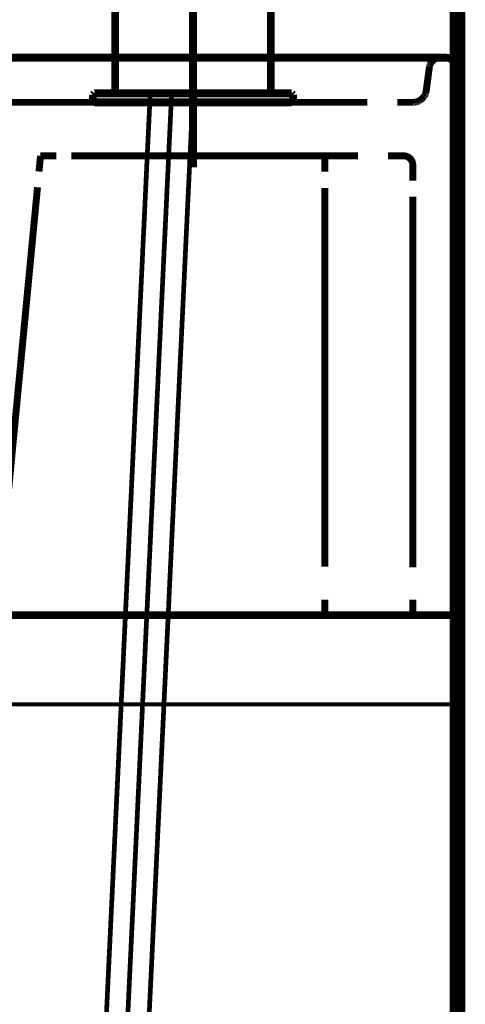
# Model space of a CAD drawing. Extents: x 65 to 478, y -248 to -11.
# Drawn here: x 448 to 458, y -172 to -150 of the extents above; entities that cross this region are included whole.
import ezdxf

# ---------------------------------------------------------------- set-up
doc = ezdxf.new("R2010")
doc.units = 0
for name, pattern in [('AIGENLINE004', [0.0148, 0.0074, -0.0074]), ('AIGENLINE005', [0.0156, 0.0078, -0.0078]), ('AIGENLINE006', [0.0184, 0.0092, -0.0092]), ('AIGENLINE019', [0.0142, 0.0071, -0.0071]), ('AIGENLINE020', [0.2334, 0.1167, -0.1167]), ('AIGENLINE021', [0.9394, 0.4697, -0.4697]), ('AIGENLINE022', [0.019, 0.0095, -0.0095]), ('AIGENLINE026', [1.1898, 0.5949, -0.5949]), ('AIGENLINE033', [1.2082, 0.6041, -0.6041]), ('AIGENLINE034', [1.2412, 0.6206, -0.6206]), ('AIGENLINE035', [1.3132, 0.6566, -0.6566]), ('AIGENLINE041', [1.2856, 0.6428, -0.6428]), ('AIGENLINE042', [1.1792, 0.5896, -0.5896]), ('AIGENLINE046', [1.2616, 0.6308, -0.6308]), ('AIGENLINE052', [1.2018, 0.6009, -0.6009]), ('AIGENLINE061', [0.5558, 0.2779, -0.2779]), ('AIGENLINE084', [2.5564, 2.0086, -0.1826, 0.1826, -0.1826])]:
    doc.linetypes.add(name, pattern=pattern)
for name, color, linetype in [('LAYER_21', 7, 'CONTINUOUS'), ('LAYER_22', 7, 'CONTINUOUS'), ('LAYER_33', 7, 'CONTINUOUS'), ('LAYER_34', 7, 'CONTINUOUS')]:
    doc.layers.add(name, color=color, linetype=linetype)

# ---------------------------------------------------------------- blocks, each defined once
blk = doc.blocks.new('AIGNBL150200A7')
at = {"layer": 'LAYER_21', "linetype": 'AIGENLINE004', "const_width": 0.1552, "flags": 128}
for points in [[(457.7906, -150.7929), (457.7924, -150.8011)], [(457.7917, -150.8011), (457.793, -150.8087)]]:
    blk.add_lwpolyline(points, dxfattribs=at)
blk = doc.blocks.new('AIGNBL150200A8')
at = {"layer": 'LAYER_21', "linetype": 'AIGENLINE004', "const_width": 0.1552, "flags": 128}
for points in [[(457.7713, -150.736), (457.7751, -150.7432)], [(457.7751, -150.7432), (457.7782, -150.7515)], [(457.7782, -150.7515), (457.781, -150.7591)]]:
    blk.add_lwpolyline(points, dxfattribs=at)
blk = doc.blocks.new('AIGNBL150200A9')
at = {"layer": 'LAYER_21', "linetype": 'AIGENLINE004', "const_width": 0.1552, "flags": 128}
for points in [[(457.6215, -150.6051), (457.6297, -150.6079)], [(457.6297, -150.6079), (457.6373, -150.6106)], [(457.6373, -150.6106), (457.6453, -150.6141)], [(457.6453, -150.6137), (457.6528, -150.6172)], [(457.6528, -150.6172), (457.6607, -150.6213)], [(457.6607, -150.6209), (457.668, -150.6251)], [(457.668, -150.6251), (457.6752, -150.6295)], [(457.6752, -150.6292), (457.6828, -150.6337)], [(457.6828, -150.6337), (457.69, -150.6389)], [(457.69, -150.6389), (457.6969, -150.6437)], [(457.6962, -150.6437), (457.7031, -150.6488)], [(457.7031, -150.6488), (457.7103, -150.6547)], [(457.7103, -150.6547), (457.7165, -150.6606)], [(457.7159, -150.6606), (457.7221, -150.6664)], [(457.7221, -150.6657), (457.7279, -150.6723)], [(457.7279, -150.6723), (457.7341, -150.6785)], [(457.7341, -150.6785), (457.7396, -150.6854)], [(457.7396, -150.6854), (457.7452, -150.6923)], [(457.7452, -150.6919), (457.7496, -150.6988)], [(457.75, -150.6988), (457.7548, -150.706)], [(457.7544, -150.7057), (457.7589, -150.7133)]]:
    blk.add_lwpolyline(points, dxfattribs=at)
blk = doc.blocks.new('AIGNBL150200AA')
at = {"layer": 'LAYER_21', "linetype": 'AIGENLINE004', "const_width": 0.1552, "flags": 128}
for points in [[(457.546, -150.5934), (457.5543, -150.5934)], [(457.5546, -150.5934), (457.5629, -150.5937)], [(457.5629, -150.5934), (457.5712, -150.5941)], [(457.5712, -150.5941), (457.5794, -150.5955)], [(457.5801, -150.5951), (457.5884, -150.5965)], [(457.5884, -150.5968), (457.5963, -150.5986)], [(457.597, -150.5986), (457.6049, -150.6)], [(457.6049, -150.6), (457.6125, -150.6024)]]:
    blk.add_lwpolyline(points, dxfattribs=at)
blk = doc.blocks.new('AIGNBL150200AB')
at = {"layer": 'LAYER_21', "linetype": 'AIGENLINE004', "const_width": 0.1552, "flags": 128}
for points in [[(457.2918, -150.6254), (457.299, -150.6213)], [(457.299, -150.6213), (457.3066, -150.6172)], [(457.3066, -150.6175), (457.3145, -150.6141)], [(457.3145, -150.6141), (457.3224, -150.6106)], [(457.3224, -150.6106), (457.3307, -150.6079)], [(457.3307, -150.6079), (457.3386, -150.6051)], [(457.339, -150.6051), (457.3469, -150.6027)], [(457.3469, -150.6027), (457.3552, -150.6)], [(457.3555, -150.6), (457.3634, -150.5986)], [(457.3634, -150.5982), (457.3717, -150.5965)], [(457.3721, -150.5968), (457.3803, -150.5955)], [(457.3803, -150.5955), (457.3889, -150.5941)], [(457.3893, -150.5948), (457.3972, -150.5937)], [(457.3972, -150.5937), (457.4058, -150.5934)], [(457.4061, -150.5934), (457.4144, -150.5934)]]:
    blk.add_lwpolyline(points, dxfattribs=at)
blk = doc.blocks.new('AIGNBL150200AC')
at = {"layer": 'LAYER_21', "linetype": 'AIGENLINE004', "const_width": 0.1552, "flags": 128}
for points in [[(457.2494, -150.6551), (457.2563, -150.6492)], [(457.2563, -150.6492), (457.2635, -150.644)], [(457.2625, -150.644), (457.2701, -150.6392)], [(457.2701, -150.6392), (457.2773, -150.634)], [(457.2766, -150.6344), (457.2842, -150.6299)]]:
    blk.add_lwpolyline(points, dxfattribs=at)
blk = doc.blocks.new('AIGNBL150200AD')
at = {"layer": 'LAYER_21', "linetype": 'AIGENLINE005', "const_width": 0.1552, "flags": 128}
for points in [[(457.226, -150.6795), (457.2315, -150.673)], [(457.2315, -150.6733), (457.2373, -150.6668)]]:
    blk.add_lwpolyline(points, dxfattribs=at)
blk = doc.blocks.new('AIGNBL150200AE')
at = {"layer": 'LAYER_21', "linetype": 'AIGENLINE004', "const_width": 0.1552, "flags": 128}
for points in [[(457.1922, -150.7284), (457.196, -150.7212)], [(457.196, -150.7216), (457.2005, -150.714)], [(457.2005, -150.714), (457.2053, -150.7064)], [(457.2053, -150.7071), (457.2098, -150.6992)], [(457.2098, -150.6995), (457.2153, -150.6926)], [(457.2153, -150.6926), (457.2205, -150.6861)], [(457.2205, -150.6864), (457.226, -150.6795)]]:
    blk.add_lwpolyline(points, dxfattribs=at)
blk = doc.blocks.new('AIGNBL150200AF')
at = {"layer": 'LAYER_21', "linetype": 'AIGENLINE004', "const_width": 0.1552, "flags": 128}
for points in [[(457.1788, -150.7601), (457.1812, -150.7522)], [(457.1819, -150.7522), (457.185, -150.744)], [(457.185, -150.744), (457.1888, -150.7367)]]:
    blk.add_lwpolyline(points, dxfattribs=at)
blk = doc.blocks.new('AIGNBL150200B0')
at = {"layer": 'LAYER_21', "linetype": 'AIGENLINE004', "const_width": 0.1552, "flags": 128}
for points in [[(457.1702, -150.7932), (457.1715, -150.7853)], [(457.1715, -150.7846), (457.1736, -150.7767)], [(457.1736, -150.7763), (457.176, -150.7684)]]:
    blk.add_lwpolyline(points, dxfattribs=at)
blk = doc.blocks.new('AIGNBL150200B1')
at = {"layer": 'LAYER_21', "linetype": 'AIGENLINE006', "const_width": 0.1552, "flags": 128}
for points in [[(457.0792, -151.402), (457.083, -151.3923)], [(457.0823, -151.3923), (457.0851, -151.383)], [(457.0861, -151.383), (457.0888, -151.3733)], [(457.0888, -151.373), (457.0909, -151.3634)], [(457.0913, -151.3634), (457.0933, -151.353)]]:
    blk.add_lwpolyline(points, dxfattribs=at)
blk = doc.blocks.new('AIGNBL150200B2')
at = {"layer": 'LAYER_21', "linetype": 'AIGENLINE006', "const_width": 0.1552, "flags": 128}
for points in [[(457.0048, -151.5122), (457.012, -151.505)], [(457.012, -151.5046), (457.0193, -151.4974)], [(457.0186, -151.4974), (457.0262, -151.4894)], [(457.0262, -151.4894), (457.0327, -151.4819)], [(457.0327, -151.4819), (457.0392, -151.4736)], [(457.0392, -151.4733), (457.0451, -151.4654)], [(457.0451, -151.4654), (457.0503, -151.4571)], [(457.0503, -151.4567), (457.0561, -151.4485)], [(457.0561, -151.4481), (457.0613, -151.4392)], [(457.0613, -151.4392), (457.0658, -151.4306)], [(457.0658, -151.4302), (457.0709, -151.4209)], [(457.0706, -151.4209), (457.0747, -151.4116)], [(456.7995, -151.5928), (456.8094, -151.5928)], [(456.8094, -151.5928), (456.8194, -151.5921)], [(456.8194, -151.5921), (456.8301, -151.5914)], [(456.8301, -151.5918), (456.8405, -151.5901)], [(456.8401, -151.5901), (456.8504, -151.5887)], [(456.8504, -151.5887), (456.8608, -151.5866)], [(456.8608, -151.5866), (456.8708, -151.5846)], [(456.8708, -151.5846), (456.8808, -151.5821)], [(456.8808, -151.5821), (456.8904, -151.5791)], [(456.8904, -151.5791), (456.9001, -151.5756)], [(456.9001, -151.5759), (456.9097, -151.5721)], [(456.9097, -151.5721), (456.9194, -151.568)], [(456.9194, -151.5684), (456.9283, -151.5639)], [(456.9287, -151.5642), (456.938, -151.559)], [(456.938, -151.559), (456.9466, -151.5546)], [(456.9473, -151.5546), (456.9559, -151.5494)], [(456.9559, -151.5494), (456.9645, -151.5442)], [(456.9645, -151.5442), (456.9731, -151.538)], [(456.9735, -151.538), (456.9814, -151.5318)], [(456.9814, -151.5322), (456.9893, -151.5256)], [(456.9893, -151.5256), (456.9969, -151.5191)], [(456.9969, -151.5194), (457.0048, -151.5122)]]:
    blk.add_lwpolyline(points, dxfattribs=at)
blk = doc.blocks.new('AIGNBL150100A6')
at = {"layer": 'LAYER_21'}
for points, const_width in [([(457.546, -150.593), (410.1122, -150.593)], 0.1764), ([(456.4801, -150.5934), (453.784, -150.5934)], 0.1058), ([(457.546, -150.5934), (457.1929, -150.5934)], 0.1552), ([(457.7961, -163.0922), (409.7967, -163.0922), (409.7967, -150.8387)], 0.1764), ([(457.7961, -163.0922), (457.7961, -150.8425)], 0.1764), ([(457.7954, -151.1956), (457.7954, -150.8432)], 0.1552), ([(455.5579, -151.5928), (453.7847, -151.5928)], 0.1058), ([(456.7995, -151.5928), (456.4467, -151.5928)], 0.1552), ([(448.4237, -153.1438), (448.4579, -152.7927)], 0.1552), ([(448.8103, -152.7927), (448.4572, -152.7927)], 0.1552), ([(454.823, -153.1455), (454.823, -152.7927)], 0.1552), ([(456.5959, -152.7927), (456.2427, -152.7927)], 0.1552), ([(456.7957, -153.346), (456.7957, -152.9932)], 0.1552), ([(454.823, -163.0932), (454.823, -162.7401)], 0.1552), ([(456.7957, -163.0932), (456.7957, -162.7401)], 0.1552), ([(457.7954, -163.0932), (457.7954, -162.7401)], 0.1552), ([(456.7957, -163.0932), (456.4429, -163.0932)], 0.1552), ([(457.1488, -163.0932), (456.7957, -163.0932)], 0.1552), ([(457.7954, -163.0932), (457.443, -163.0932)], 0.1552)]:
    blk.add_lwpolyline(points, dxfattribs=dict(at, const_width=const_width))
at = {"layer": 'LAYER_21', "linetype": 'AIGENLINE034', "const_width": 0.1552, "flags": 128}
blk.add_lwpolyline([(456.4956, -150.5934), (410.8136, -150.5934)], dxfattribs=at)
at = {"layer": 'LAYER_21', "linetype": 'AIGENLINE005', "const_width": 0.1552, "flags": 128}
for points in [[(457.2918, -150.6251), (457.2842, -150.6299)], [(457.6211, -150.6051), (457.6135, -150.6024)], [(457.1698, -150.7932), (457.1681, -150.8018)], [(457.1788, -150.7601), (457.176, -150.768)], [(457.1922, -150.7284), (457.1881, -150.7367)], [(457.2494, -150.6551), (457.2432, -150.6609)], [(457.7637, -150.7208), (457.7589, -150.7133)], [(457.7713, -150.736), (457.7675, -150.7278)], [(457.7837, -150.7674), (457.781, -150.7594)], [(457.7906, -150.7925), (457.7893, -150.7842)], [(457.7948, -150.8177), (457.793, -150.809)]]:
    blk.add_lwpolyline(points, dxfattribs=at)
at = {"layer": 'LAYER_21', "linetype": 'AIGENLINE020', "const_width": 0.1552, "flags": 128}
blk.add_lwpolyline([(457.546, -150.5934), (457.4144, -150.5934)], dxfattribs=at)
at = {"layer": 'LAYER_21', "const_width": 0.1764}
blk.add_lwpolyline([(457.546, -150.593, -0.3928771), (457.7961, -150.8425)], format="xyb", dxfattribs=at)
at = {"layer": 'LAYER_21', "linetype": 'AIGENLINE021', "const_width": 0.1552, "flags": 128}
blk.add_lwpolyline([(457.1667, -150.8101), (457.0968, -151.3327)], dxfattribs=at)
at = {"layer": 'LAYER_21', "linetype": 'AIGENLINE004', "const_width": 0.1552, "flags": 128}
for points in [[(457.1681, -150.8018), (457.1667, -150.8094)], [(457.2432, -150.6609), (457.2373, -150.6668)], [(457.7885, -150.7836), (457.7865, -150.776)], [(457.7954, -150.8263), (457.7948, -150.818)], [(457.7954, -150.8432), (457.7954, -150.8353)]]:
    blk.add_lwpolyline(points, dxfattribs=at)
at = {"layer": 'LAYER_21', "linetype": 'AIGENLINE019', "const_width": 0.1552, "flags": 128}
for points in [[(457.7675, -150.7278), (457.7637, -150.7205)], [(457.7862, -150.7753), (457.7837, -150.7674)], [(457.7954, -150.8345), (457.7954, -150.8266)]]:
    blk.add_lwpolyline(points, dxfattribs=at)
at = {"layer": 'LAYER_21', "linetype": 'AIGENLINE022', "const_width": 0.1552, "flags": 128}
for points in [[(457.0792, -151.4023), (457.0747, -151.4116)], [(457.0954, -151.3427), (457.0937, -151.353)]]:
    blk.add_lwpolyline(points, dxfattribs=at)
at = {"layer": 'LAYER_21', "linetype": 'AIGENLINE006', "const_width": 0.1552, "flags": 128}
blk.add_lwpolyline([(457.0968, -151.3331), (457.0954, -151.3427)], dxfattribs=at)
at = {"layer": 'LAYER_21', "linetype": 'AIGENLINE026', "const_width": 0.1552, "flags": 128}
blk.add_lwpolyline([(455.778, -151.5928), (446.7532, -151.5928)], dxfattribs=at)
at = {"layer": 'LAYER_21', "linetype": 'AIGENLINE033', "const_width": 0.1552, "flags": 128}
blk.add_lwpolyline([(457.7954, -162.0611), (457.7954, -151.5353)], dxfattribs=at)
at = {"layer": 'LAYER_21', "linetype": 'AIGENLINE052', "const_width": 0.1552, "flags": 128}
blk.add_lwpolyline([(455.5671, -152.7927), (449.1479, -152.7927)], dxfattribs=at)
at = {"layer": 'LAYER_21', "linetype": 'AIGENLINE061', "const_width": 0.1552, "flags": 128}
blk.add_lwpolyline([(456.5959, -152.7927, -0.392992), (456.796, -152.9932)], format="xyb", dxfattribs=at)
at = {"layer": 'LAYER_21', "linetype": 'AIGENLINE046', "const_width": 0.1552, "flags": 128}
blk.add_lwpolyline([(447.4812, -163.0247), (448.3903, -153.4969)], dxfattribs=at)
at = {"layer": 'LAYER_21', "linetype": 'AIGENLINE035', "const_width": 0.1552, "flags": 128}
blk.add_lwpolyline([(454.823, -162.0022), (454.823, -153.5148)], dxfattribs=at)
at = {"layer": 'LAYER_21', "linetype": 'AIGENLINE041', "const_width": 0.1552, "flags": 128}
blk.add_lwpolyline([(456.7957, -162.0173), (456.7957, -153.7071)], dxfattribs=at)
at = {"layer": 'LAYER_21', "linetype": 'AIGENLINE042', "const_width": 0.1552, "flags": 128}
blk.add_lwpolyline([(455.7804, -163.0932), (448.1574, -163.0932)], dxfattribs=at)
at = {"layer": 'LAYER_21'}
for name in ['AIGNBL150200AB', 'AIGNBL150200AA', 'AIGNBL150200A9', 'AIGNBL150200B0', 'AIGNBL150200AF', 'AIGNBL150200AE', 'AIGNBL150200AD', 'AIGNBL150200AC', 'AIGNBL150200A8', 'AIGNBL150200A7', 'AIGNBL150200B2', 'AIGNBL150200B1']:
    blk.add_blockref(name, (0, 0), dxfattribs=at)
blk = doc.blocks.new('AIGNBL160303B8')
at = {"layer": 'LAYER_22', "const_width": 0.1764}
blk.add_lwpolyline([(437.1468, -140.9129), (437.2687, -140.9388)], dxfattribs=at)
blk = doc.blocks.new('AIGNBL160303B9')
at = {"layer": 'LAYER_22', "const_width": 0.1764}
blk.add_lwpolyline([(437.1674, -140.5763), (437.1084, -140.8538)], dxfattribs=at)
blk = doc.blocks.new('AIGNBL160303BA')
at = {"layer": 'LAYER_22', "const_width": 0.1764}
blk.add_lwpolyline([(437.2687, -140.9388), (438.8775, -141.2808)], dxfattribs=at)
blk = doc.blocks.new('AIGNBL160303BB')
at = {"layer": 'LAYER_22', "const_width": 0.1764}
blk.add_lwpolyline([(438.8775, -141.2808), (438.9994, -141.3067)], dxfattribs=at)
blk = doc.blocks.new('AIGNBL160303BC')
at = {"layer": 'LAYER_22', "const_width": 0.1764}
blk.add_lwpolyline([(439.0585, -141.2683), (439.1175, -140.9908)], dxfattribs=at)
blk = doc.blocks.new('AIGNBL160303BD')
at = {"layer": 'LAYER_22', "const_width": 0.1764}
blk.add_lwpolyline([(438.0109, -141.4023), (438.4669, -139.2572)], dxfattribs=at)
blk = doc.blocks.new('AIGNBL160303BE')
at = {"layer": 'LAYER_22', "const_width": 0.1764}
blk.add_lwpolyline([(450.1285, -151.3934), (453.6174, -151.3934)], dxfattribs=at)
blk = doc.blocks.new('AIGNBL160303BF')
at = {"layer": 'LAYER_22', "const_width": 0.1764}
blk.add_lwpolyline([(450.1285, -143.3636), (450.1285, -151.3934)], dxfattribs=at)
blk = doc.blocks.new('AIGNBL160303C0')
at = {"layer": 'LAYER_22', "const_width": 0.1764}
blk.add_lwpolyline([(453.6174, -151.3934), (453.6174, -138.8529)], dxfattribs=at)
blk = doc.blocks.new('AIGNBL160303C1')
at = {"layer": 'LAYER_22', "const_width": 0.1764}
blk.add_lwpolyline([(450.1783, -138.803), (453.5676, -138.803)], dxfattribs=at)
blk = doc.blocks.new('AIGNBL160303C2')
at = {"layer": 'LAYER_22', "const_width": 0.1764}
blk.add_lwpolyline([(450.1285, -138.8529), (450.1285, -140.8197)], dxfattribs=at)
blk = doc.blocks.new('AIGNBL160303C3')
at = {"layer": 'LAYER_22', "const_width": 0.1764}
blk.add_lwpolyline([(450.1296, -140.819), (437.0807, -138.0453)], dxfattribs=at)
blk = doc.blocks.new('AIGNBL160303C4')
at = {"layer": 'LAYER_22', "const_width": 0.1764}
blk.add_lwpolyline([(439.1335, -141.0294), (450.1301, -143.3669)], dxfattribs=at)
blk = doc.blocks.new('AIGNBL160303C5')
at = {"layer": 'LAYER_22', "const_width": 0.1764}
blk.add_lwpolyline([(436.4843, -140.3757), (436.484, -140.376)], dxfattribs=at)
blk = doc.blocks.new('AIGNBL160303C6')
at = {"layer": 'LAYER_22', "const_width": 0.1764}
blk.add_lwpolyline([(436.9653, -138.1115), (436.9656, -138.1109)], dxfattribs=at)
blk = doc.blocks.new('AIGNBL160303C7')
at = {"layer": 'LAYER_22', "const_width": 0.1764}
blk.add_lwpolyline([(436.484, -140.376), (436.484, -140.3755)], dxfattribs=at)
blk = doc.blocks.new('AIGNBL160303C8')
at = {"layer": 'LAYER_22', "const_width": 0.1764}
blk.add_lwpolyline([(436.5626, -140.483), (437.1365, -140.605)], dxfattribs=at)
blk = doc.blocks.new('AIGNBL160303C9')
at = {"layer": 'LAYER_22', "const_width": 0.1764}
blk.add_lwpolyline([(453.6174, -138.8529, 0.3924788), (453.5676, -138.803)], format="xyb", dxfattribs=at)
blk = doc.blocks.new('AIGNBL160303CA')
at = {"layer": 'LAYER_22', "const_width": 0.1764}
blk.add_lwpolyline([(450.1783, -138.803, 0.3922648), (450.1285, -138.8529)], format="xyb", dxfattribs=at)
blk = doc.blocks.new('AIGNBL160303CB')
at = {"layer": 'LAYER_22', "const_width": 0.1764}
blk.add_lwpolyline([(436.9653, -138.1115, 0.0582448), (436.484, -140.3755)], format="xyb", dxfattribs=at)
blk = doc.blocks.new('AIGNBL160303CC')
at = {"layer": 'LAYER_22', "const_width": 0.1764}
blk.add_lwpolyline([(450.129, -140.8197), (450.1299, -140.8209), (450.1324, -140.8245), (450.1358, -140.8298), (450.1409, -140.8378), (450.1476, -140.8486), (450.1557, -140.8618), (450.1652, -140.8773), (450.1758, -140.8948), (450.1876, -140.9143), (450.2046, -140.9429), (450.2233, -140.9746), (450.2434, -141.0092), (450.2653, -141.0476), (450.2883, -141.0885), (450.3122, -141.1318), (450.3436, -141.1903), (450.3758, -141.2522), (450.4083, -141.3172), (450.4418, -141.3871), (450.4748, -141.46), (450.5068, -141.5356), (450.5435, -141.6303), (450.5771, -141.7288), (450.5977, -141.7982), (450.6159, -141.8692), (450.6314, -141.9417), (450.6403, -141.993), (450.6474, -142.0449), (450.6527, -142.0973), (450.656, -142.1514), (450.6571, -142.2056), (450.6558, -142.2598), (450.6523, -142.3126), (450.6466, -142.3649), (450.6387, -142.4167), (450.6284, -142.4694), (450.616, -142.5211), (450.6016, -142.5717), (450.5792, -142.6393), (450.5541, -142.7044), (450.5262, -142.768), (450.4968, -142.8286), (450.4605, -142.8967), (450.4234, -142.9607), (450.3982, -143.0017), (450.3731, -143.0408), (450.3484, -143.0779), (450.3202, -143.1188), (450.293, -143.1569), (450.2672, -143.1922), (450.2421, -143.2254), (450.2191, -143.2554), (450.1983, -143.2819), (450.1808, -143.3037), (450.1656, -143.3225), (450.1525, -143.3384), (450.1438, -143.3489), (450.1368, -143.3572), (450.132, -143.3628), (450.1299, -143.3651), (450.1306, -143.3639)], dxfattribs=at)
blk = doc.blocks.new('AIGNBL160303CD')
at = {"layer": 'LAYER_22', "const_width": 0.1764}
blk.add_lwpolyline([(439.1337, -141.0284), (439.133, -141.0273), (439.132, -141.0258), (439.1307, -141.0241), (439.1289, -141.0217), (439.1263, -141.0184), (439.123, -141.0141), (439.1191, -141.0091), (439.1146, -141.0034), (439.1096, -140.9971), (439.1025, -140.9882), (439.0947, -140.9784), (439.0861, -140.9678), (439.0768, -140.9562), (439.0663, -140.9433), (439.055, -140.9295), (439.0429, -140.9148), (439.0301, -140.8994), (439.0164, -140.8829), (439.0019, -140.8658), (438.9867, -140.848), (438.9709, -140.8296), (438.9521, -140.8079), (438.9324, -140.7856), (438.9119, -140.7626), (438.8907, -140.7392), (438.8686, -140.7154), (438.8451, -140.6904), (438.8208, -140.6652), (438.7957, -140.6397), (438.7698, -140.6141), (438.743, -140.5885), (438.7164, -140.5638), (438.6889, -140.5392), (438.6606, -140.5149), (438.6313, -140.4909), (438.6067, -140.4716), (438.5814, -140.4527), (438.5555, -140.4342), (438.5289, -140.4163), (438.5015, -140.3991), (438.479, -140.3857), (438.4561, -140.373), (438.4327, -140.3608), (438.4088, -140.3493), (438.3838, -140.3383), (438.3584, -140.3281), (438.3326, -140.3188), (438.3064, -140.3104), (438.2804, -140.3032), (438.2542, -140.2969), (438.2277, -140.2917), (438.2011, -140.2874), (438.179, -140.2846), (438.1568, -140.2825), (438.1346, -140.2811), (438.1125, -140.2803), (438.0903, -140.2801), (438.064, -140.2807), (438.0378, -140.282), (438.0118, -140.2841), (437.986, -140.2869), (437.9603, -140.2904), (437.9278, -140.2956), (437.8956, -140.3017), (437.8639, -140.3086), (437.8327, -140.3162), (437.7959, -140.3259), (437.7599, -140.3364), (437.7245, -140.3475), (437.6898, -140.3591), (437.6558, -140.371), (437.6217, -140.3836), (437.5883, -140.3964), (437.5557, -140.4093), (437.524, -140.4224), (437.4931, -140.4354), (437.4683, -140.4461), (437.4441, -140.4568), (437.4206, -140.4673), (437.3977, -140.4777), (437.3756, -140.4878), (437.3542, -140.4978), (437.3358, -140.5065), (437.3181, -140.5149), (437.301, -140.5231), (437.2846, -140.531), (437.2689, -140.5386), (437.2539, -140.546), (437.2397, -140.553), (437.2273, -140.5591), (437.2155, -140.565), (437.2046, -140.5704), (437.1944, -140.5755), (437.185, -140.5802), (437.1763, -140.5846), (437.1684, -140.5886), (437.1613, -140.5922), (437.1549, -140.5954), (437.1491, -140.5983), (437.1458, -140.6), (437.1429, -140.6015), (437.1403, -140.6028), (437.1381, -140.6039), (437.1365, -140.6046), (437.1354, -140.6052), (437.1365, -140.6045)], dxfattribs=at)
blk = doc.blocks.new('AIGNBL160303CE')
at = {"layer": 'LAYER_22', "const_width": 0.1764}
blk.add_lwpolyline([(437.06, -138.0432), (437.0408, -138.0457), (437.0223, -138.0505), (437.011, -138.0559), (437.0005, -138.0629), (436.9922, -138.0698), (436.9847, -138.0776), (436.9791, -138.0845), (436.9746, -138.0915), (436.9732, -138.0939), (436.972, -138.0962)], dxfattribs=at)
blk = doc.blocks.new('AIGNBL160303CF')
at = {"layer": 'LAYER_22', "const_width": 0.1764}
blk.add_lwpolyline([(436.4838, -140.3905), (436.4838, -140.3918), (436.4843, -140.3975), (436.4853, -140.4036), (436.4867, -140.41), (436.4904, -140.4217), (436.4955, -140.4327), (436.5013, -140.442), (436.5081, -140.4508), (436.5158, -140.4589), (436.5225, -140.4647), (436.5297, -140.47), (436.5373, -140.4744), (436.5454, -140.4777), (436.5541, -140.4798), (436.5629, -140.4814)], dxfattribs=at)
blk = doc.blocks.new('AIGNBL160303D0')
at = {"layer": 'LAYER_22', "const_width": 0.1764}
blk.add_lwpolyline([(437.0722, -138.0442), (437.0709, -138.0438), (437.0654, -138.043), (437.06, -138.0432)], dxfattribs=at)
blk = doc.blocks.new('AIGNBL160303D1')
at = {"layer": 'LAYER_22', "const_width": 0.1764}
blk.add_lwpolyline([(437.1084, -140.8538, 0.3924723), (437.1468, -140.9129)], format="xyb", dxfattribs=at)
blk = doc.blocks.new('AIGNBL160303D2')
at = {"layer": 'LAYER_22', "const_width": 0.1764}
blk.add_lwpolyline([(438.9994, -141.3067, 0.3924723), (439.0585, -141.2683)], format="xyb", dxfattribs=at)
blk = doc.blocks.new('AIGNBL160303D3')
at = {"layer": 'LAYER_22', "const_width": 0.1764}
blk.add_lwpolyline([(450.1982, -136.55), (450.1982, -138.3842)], dxfattribs=at)
blk = doc.blocks.new('AIGNBL160303D4')
at = {"layer": 'LAYER_22', "const_width": 0.1764}
blk.add_lwpolyline([(450.0786, -136.55), (450.0786, -138.3842)], dxfattribs=at)
blk = doc.blocks.new('AIGNBL160303D5')
at = {"layer": 'LAYER_22', "const_width": 0.1764}
blk.add_lwpolyline([(450.0786, -136.55), (450.1982, -136.55)], dxfattribs=at)
blk = doc.blocks.new('AIGNBL160303D6')
at = {"layer": 'LAYER_22', "const_width": 0.1764}
blk.add_lwpolyline([(450.0786, -138.3842), (450.1982, -138.3842)], dxfattribs=at)
blk = doc.blocks.new('AIGNBL160303D7')
at = {"layer": 'LAYER_22', "const_width": 0.1764}
blk.add_lwpolyline([(453.3183, -137.8002), (453.6175, -137.6794)], dxfattribs=at)
blk = doc.blocks.new('AIGNBL160303D8')
at = {"layer": 'LAYER_22', "const_width": 0.1764}
blk.add_lwpolyline([(450.1982, -138.3343), (450.1982, -136.5285)], dxfattribs=at)
blk = doc.blocks.new('AIGNBL160303D9')
at = {"layer": 'LAYER_22', "const_width": 0.1764}
blk.add_lwpolyline([(450.1285, -135.9321), (453.5577, -135.9321)], dxfattribs=at)
blk = doc.blocks.new('AIGNBL160303DA')
at = {"layer": 'LAYER_22', "const_width": 0.1764}
blk.add_lwpolyline([(453.6175, -135.9919), (453.6175, -137.6794)], dxfattribs=at)
blk = doc.blocks.new('AIGNBL160303DB')
at = {"layer": 'LAYER_22', "const_width": 0.1764}
blk.add_lwpolyline([(450.2481, -138.3842), (450.3279, -138.3842)], dxfattribs=at)
blk = doc.blocks.new('AIGNBL160303DC')
at = {"layer": 'LAYER_22', "const_width": 0.1764}
blk.add_lwpolyline([(444.9549, -135.9321), (450.1285, -135.9321)], dxfattribs=at)
blk = doc.blocks.new('AIGNBL160303DD')
at = {"layer": 'LAYER_22', "const_width": 0.1764}
blk.add_lwpolyline([(444.8951, -136.1719), (444.8951, -135.9919)], dxfattribs=at)
blk = doc.blocks.new('AIGNBL160303DE')
at = {"layer": 'LAYER_22', "const_width": 0.1764}
blk.add_lwpolyline([(449.9514, -136.2793), (444.9543, -136.2318)], dxfattribs=at)
blk = doc.blocks.new('AIGNBL160303DF')
at = {"layer": 'LAYER_22', "const_width": 0.1764}
blk.add_lwpolyline([(453.3183, -137.8002), (451.873, -138.3842)], dxfattribs=at)
blk = doc.blocks.new('AIGNBL160303E0')
at = {"layer": 'LAYER_22', "const_width": 0.1764}
blk.add_lwpolyline([(450.3279, -138.3842), (451.873, -138.3842)], dxfattribs=at)
blk = doc.blocks.new('AIGNBL160303E1')
at = {"layer": 'LAYER_22', "const_width": 0.1764}
blk.add_lwpolyline([(453.6175, -135.9919, 0.3924238), (453.5577, -135.9321)], format="xyb", dxfattribs=at)
blk = doc.blocks.new('AIGNBL160303E2')
at = {"layer": 'LAYER_22', "const_width": 0.1764}
blk.add_lwpolyline([(450.1982, -136.5285, 0.191484), (450.1285, -136.3556)], format="xyb", dxfattribs=at)
blk = doc.blocks.new('AIGNBL160303E3')
at = {"layer": 'LAYER_22', "const_width": 0.1764}
blk.add_lwpolyline([(450.1982, -138.3343, 0.3926261), (450.2481, -138.3842)], format="xyb", dxfattribs=at)
blk = doc.blocks.new('AIGNBL160303E4')
at = {"layer": 'LAYER_22', "const_width": 0.1764}
blk.add_lwpolyline([(450.1285, -136.3556, 0.1982167), (449.9514, -136.2793)], format="xyb", dxfattribs=at)
blk = doc.blocks.new('AIGNBL160303E5')
at = {"layer": 'LAYER_22', "const_width": 0.1764}
blk.add_lwpolyline([(444.8951, -136.1719, 0.3901196), (444.9543, -136.2318)], format="xyb", dxfattribs=at)
blk = doc.blocks.new('AIGNBL160303E6')
at = {"layer": 'LAYER_22', "const_width": 0.1764}
blk.add_lwpolyline([(444.9549, -135.9321, 0.3924238), (444.8951, -135.9919)], format="xyb", dxfattribs=at)
blk = doc.blocks.new('AIGNBL160303E7')
at = {"layer": 'LAYER_22', "const_width": 0.1764}
blk.add_lwpolyline([(454.086, -151.5928), (454.1159, -151.5629)], dxfattribs=at)
blk = doc.blocks.new('AIGNBL160303E8')
at = {"layer": 'LAYER_22', "const_width": 0.1764}
blk.add_lwpolyline([(454.1159, -151.4233), (454.086, -151.3934)], dxfattribs=at)
blk = doc.blocks.new('AIGNBL160303E9')
at = {"layer": 'LAYER_22', "const_width": 0.1764}
blk.add_lwpolyline([(454.1159, -151.4233), (454.1159, -151.5629)], dxfattribs=at)
blk = doc.blocks.new('AIGNBL160303EA')
at = {"layer": 'LAYER_22', "const_width": 0.1764}
blk.add_lwpolyline([(449.6301, -151.5629), (449.6301, -151.4233)], dxfattribs=at)
blk = doc.blocks.new('AIGNBL160303EB')
at = {"layer": 'LAYER_22', "const_width": 0.1764}
blk.add_lwpolyline([(449.66, -151.3934), (449.6301, -151.4233)], dxfattribs=at)
blk = doc.blocks.new('AIGNBL160303EC')
at = {"layer": 'LAYER_22', "const_width": 0.1764}
blk.add_lwpolyline([(449.6301, -151.5629), (449.66, -151.5928)], dxfattribs=at)
blk = doc.blocks.new('AIGNBL160303ED')
at = {"layer": 'LAYER_22', "const_width": 0.1764}
blk.add_lwpolyline([(454.086, -151.5928), (449.66, -151.5928)], dxfattribs=at)
blk = doc.blocks.new('AIGNBL160303EE')
at = {"layer": 'LAYER_22', "const_width": 0.1764}
blk.add_lwpolyline([(449.66, -151.3934), (454.086, -151.3934)], dxfattribs=at)
blk = doc.blocks.new('AIGNBL160303EF')
at = {"layer": 'LAYER_22', "const_width": 0.1764}
blk.add_lwpolyline([(450.1783, -138.8028), (450.1783, -138.7469)], dxfattribs=at)
blk = doc.blocks.new('AIGNBL160303F0')
at = {"layer": 'LAYER_22', "const_width": 0.1764}
blk.add_lwpolyline([(453.5677, -138.8028)], dxfattribs=at)
blk = doc.blocks.new('AIGNBL160303F1')
at = {"layer": 'LAYER_22', "const_width": 0.1764}
blk.add_lwpolyline([(453.5677, -138.8028), (450.1783, -138.8028)], dxfattribs=at)
blk = doc.blocks.new('AIGNBL160303F2')
at = {"layer": 'LAYER_22', "const_width": 0.1764}
blk.add_lwpolyline([(450.7764, -138.1649)], dxfattribs=at)
blk = doc.blocks.new('AIGNBL160303F3')
at = {"layer": 'LAYER_22', "const_width": 0.1764}
blk.add_lwpolyline([(450.2531, -138.6832), (450.2096, -138.7006)], dxfattribs=at)
blk = doc.blocks.new('AIGNBL160303F4')
at = {"layer": 'LAYER_22', "const_width": 0.1764}
blk.add_lwpolyline([(453.5363, -138.7006), (453.4929, -138.6832)], dxfattribs=at)
blk = doc.blocks.new('AIGNBL160303F5')
at = {"layer": 'LAYER_22', "const_width": 0.1764}
blk.add_lwpolyline([(453.2616, -138.4141, 0.2347465), (453.4929, -138.6832)], format="xyb", dxfattribs=at)
blk = doc.blocks.new('AIGNBL160303F6')
at = {"layer": 'LAYER_22', "const_width": 0.1764}
blk.add_lwpolyline([(450.2531, -138.6832, 0.2618386), (450.4924, -138.3742)], format="xyb", dxfattribs=at)
blk = doc.blocks.new('AIGNBL160303F7')
at = {"layer": 'LAYER_22', "const_width": 0.1764}
blk.add_lwpolyline([(450.2096, -138.7006, 0.2974064), (450.1783, -138.7469)], format="xyb", dxfattribs=at)
blk = doc.blocks.new('AIGNBL160303F8')
at = {"layer": 'LAYER_22', "const_width": 0.1764}
blk.add_lwpolyline([(453.5677, -138.7469, 0.2977604), (453.5363, -138.7006)], format="xyb", dxfattribs=at)
blk = doc.blocks.new('AIGNBL160303F9')
at = {"layer": 'LAYER_22', "const_width": 0.1764}
blk.add_lwpolyline([(438.0731, -141.1098), (438.1965, -140.5292)], dxfattribs=at)
blk = doc.blocks.new('AIGNBL160303FA')
at = {"layer": 'LAYER_22', "const_width": 0.1764}
blk.add_lwpolyline([(451.7235, -137.0285), (449.7796, -137.0285)], dxfattribs=at)
blk = doc.blocks.new('AIGNBL160303FB')
at = {"layer": 'LAYER_22', "const_width": 0.1764}
blk.add_lwpolyline([(452.1196, -142.5159), (436.3662, -139.1674)], dxfattribs=at)
blk = doc.blocks.new('AIGNBL160303FC')
at = {"layer": 'LAYER_22', "const_width": 0.1764}
blk.add_lwpolyline([(438.1965, -140.5292), (438.7156, -138.0871)], dxfattribs=at)
blk = doc.blocks.new('AIGNBL160303FD')
at = {"layer": 'LAYER_22', "const_width": 0.1764}
blk.add_lwpolyline([(438.0731, -141.416), (438.0731, -141.1098)], dxfattribs=at)
blk = doc.blocks.new('AIGNBL160303FE')
at = {"layer": 'LAYER_22', "const_width": 0.1764}
blk.add_lwpolyline([(438.0368, -141.2804), (438.0731, -141.1098)], dxfattribs=at)
blk = doc.blocks.new('AIGNBL160303FF')
at = {"layer": 'LAYER_22', "const_width": 0.1764}
blk.add_lwpolyline([(451.873, -135.6331), (451.873, -153.0528)], dxfattribs=at)
blk = doc.blocks.new('AIGNBL16030400')
at = {"layer": 'LAYER_22', "const_width": 0.1764}
blk.add_lwpolyline([(438.0731, -141.416), (438.0731, -146.4342)], dxfattribs=at)
blk = doc.blocks.new('AIGNBL16030401')
at = {"layer": 'LAYER_22', "const_width": 0.1764}
blk.add_lwpolyline([(438.0368, -141.2804), (436.9661, -146.3178)], dxfattribs=at)
blk = doc.blocks.new('AIGNBL16030402')
at = {"layer": 'LAYER_22', "const_width": 0.1764}
blk.add_lwpolyline([(438.0731, -146.4342), (438.0731, -146.9326)], dxfattribs=at)
blk = doc.blocks.new('AIGNBL16030403')
at = {"layer": 'LAYER_22', "const_width": 0.1764}
blk.add_lwpolyline([(436.9661, -146.3178), (436.8625, -146.8054)], dxfattribs=at)
blk = doc.blocks.new('AIGNBL160203B7')
at = {"layer": 'LAYER_22'}
for name in ['AIGNBL160303FF', 'AIGNBL160303E6', 'AIGNBL160303DD', 'AIGNBL160303DC', 'AIGNBL160303D9', 'AIGNBL160303E1', 'AIGNBL160303DA', 'AIGNBL160303E5', 'AIGNBL160303DE', 'AIGNBL160303E4', 'AIGNBL160303E2', 'AIGNBL160303D4', 'AIGNBL160303D5', 'AIGNBL160303D8', 'AIGNBL160303D3', 'AIGNBL160303FA', 'AIGNBL160303DF', 'AIGNBL160303D7', 'AIGNBL160303CE', 'AIGNBL160303D0', 'AIGNBL160303C3', 'AIGNBL160303CB', 'AIGNBL160303C6', 'AIGNBL160303FC', 'AIGNBL160303F2', 'AIGNBL160303D6', 'AIGNBL160303E3', 'AIGNBL160303DB', 'AIGNBL160303F6', 'AIGNBL160303E0', 'AIGNBL160303F5', 'AIGNBL160303F7', 'AIGNBL160303F3', 'AIGNBL160303F4', 'AIGNBL160303F8', 'AIGNBL160303CA', 'AIGNBL160303C2', 'AIGNBL160303EF', 'AIGNBL160303C1', 'AIGNBL160303F1', 'AIGNBL160303C9', 'AIGNBL160303F0', 'AIGNBL160303C0', 'AIGNBL160303CD', 'AIGNBL160303FB', 'AIGNBL160303BD', 'AIGNBL160303C5', 'AIGNBL160303C7', 'AIGNBL160303CF', 'AIGNBL160303C8', 'AIGNBL160303B9', 'AIGNBL160303F9', 'AIGNBL160303D1', 'AIGNBL160303B8', 'AIGNBL160303CC', 'AIGNBL160303BA', 'AIGNBL160303FE', 'AIGNBL160303FD', 'AIGNBL160303BC', 'AIGNBL160303C4', 'AIGNBL16030401', 'AIGNBL160303BB', 'AIGNBL160303D2', 'AIGNBL16030400', 'AIGNBL160303BF', 'AIGNBL16030403', 'AIGNBL16030402', 'AIGNBL160303EB', 'AIGNBL160303EA', 'AIGNBL160303EE', 'AIGNBL160303BE', 'AIGNBL160303E8', 'AIGNBL160303E9', 'AIGNBL160303EC', 'AIGNBL160303ED', 'AIGNBL160303E7']:
    blk.add_blockref(name, (0, 0), dxfattribs=at)
blk = doc.blocks.new('AIGNBL16020404')
at = {"layer": 'LAYER_22', "const_width": 0.1058}
blk.add_lwpolyline([(449.506, -181.0491), (450.915, -151.3934)], dxfattribs=at)
blk = doc.blocks.new('AIGNBL16020405')
at = {"layer": 'LAYER_22', "const_width": 0.1058}
blk.add_lwpolyline([(450.4639, -181.0491), (451.873, -151.3934)], dxfattribs=at)
blk = doc.blocks.new('AIGNBL16020406')
at = {"layer": 'LAYER_22', "linetype": 'AIGENLINE084', "const_width": 0.1058, "flags": 128}
blk.add_lwpolyline([(449.985, -181.0491), (451.394, -151.3934)], dxfattribs=at)
blk = doc.blocks.new('AIGNBL16010360')
at = {"layer": 'LAYER_22'}
for name in ['AIGNBL160203B7', 'AIGNBL16020404', 'AIGNBL16020406', 'AIGNBL16020405']:
    blk.add_blockref(name, (0, 0), dxfattribs=at)

msp = doc.modelspace()

# ---------------------------------------------------------------- linework, layer by layer
at = {"layer": 'LAYER_33', "const_width": 0.3528}
msp.add_lwpolyline([(457.7953, -71.3321), (457.7953, -230.5782)], dxfattribs=at)
at = {"layer": 'LAYER_34', "const_width": 0.0882}
msp.add_lwpolyline([(457.7953, -165.0924), (402.7952, -165.0924), (402.7952, -163.0922), (457.7953, -163.0922)], close=True, dxfattribs=at)

# ---------------------------------------------------------------- block references
at = {"layer": 'LAYER_21'}
msp.add_blockref('AIGNBL150100A6', (0, 0), dxfattribs=at)
at = {"layer": 'LAYER_22'}
msp.add_blockref('AIGNBL16010360', (0, 0), dxfattribs=at)

doc.saveas('drawing.dxf')
